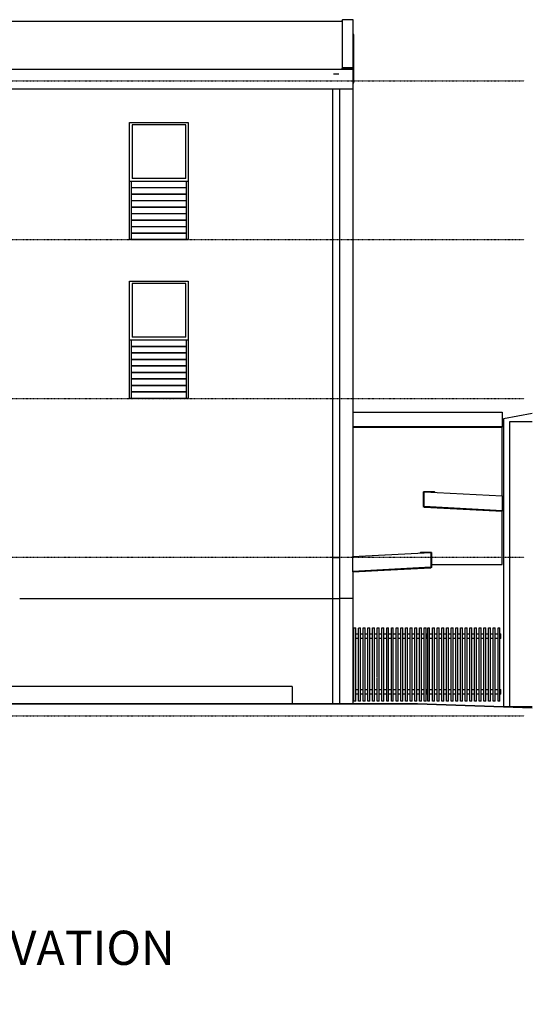
# Model space of a CAD drawing. Extents: x -37550 to 354800, y -28848 to 51296.
# Drawn here: x 97917 to 108414, y -5907 to 14254 of the extents above; entities that cross this region are included whole.
import ezdxf

# ---------------------------------------------------------------- set-up
doc = ezdxf.new("R2010")
doc.units = 0
doc.linetypes.add('X-2806-EL$0$EDG-1DOT-2', pattern=[5, 2, -1.4, 0.2, -1.4])
for name, color, linetype in [('SYM-ATT', 2, 'CONTINUOUS'), ('SYM-TEXT', 7, 'CONTINUOUS'), ('X-2806-EL$0$X-ARC-ELEV', 11, 'CONTINUOUS'), ('X-2806-EL$0$X-ARC-GRID', 133, 'X-2806-EL$0$EDG-1DOT-2'), ('X-TITLE', 7, 'CONTINUOUS'), ('X-XREF', 7, 'CONTINUOUS')]:
    doc.layers.add(name, color=color, linetype=linetype)
doc.styles.add('EDG', font='edg.shx', dxfattribs={"width": 0.9})
doc.styles.add('EDG-BOLD', font='arial.ttf')
doc.styles.add('EDG-XBOLD', font='arialbd.ttf')

# ---------------------------------------------------------------- blocks, each defined once
blk = doc.blocks.new('X-2806-EL')
at = {"layer": 'X-2806-EL$0$X-ARC-ELEV'}
for p, q in [((17287, 14223), (34506, 14223)), ((34527, 14254), (34505, 14222)), ((34527, 13266), (34527, 14254)), ((34749, 14254), (34527, 14254)), ((34749, 12970), (34749, 14254)), ((34757, 13950), (34749, 13958)), ((34757, 12962), (34757, 13950)), ((34737, 13234), (7487, 13234)), ((34397, 13140), (34344, 13140)), ((34450, 13140), (34397, 13140)), ((34527, 13266), (34505, 13234)), ((34507, 13234), (34528, 13264)), ((34749, 13266), (34527, 13266)), ((34528, 13264), (34747, 13264)), ((34737, 13264), (34737, 12834)), ((34747, 13264), (34747, 12955)), ((34747, 12970), (34754, 12962)), ((34754, 12962), (34747, 12955)), ((34747, 12955), (34749, 12954)), ((34757, 12962), (34749, 12970)), ((34749, 12954), (34757, 12962)), ((34749, 12954), (34749, 12957)), ((34344, 12834), (13895, 12834)), ((34322, 12834), (34322, 4452)), ((34360, 12834), (34345, 12834)), ((34378, 12834), (34360, 12834)), ((34416, 12834), (34378, 12834)), ((34435, 12834), (34417, 12834)), ((34737, 12834), (34435, 12834)), ((34472, 4231), (34472, 12834)), ((34737, 12834), (34737, 3262)), ((30167, 9750), (30167, 12150)), ((30167, 12150), (31367, 12150)), ((31317, 12100), (30217, 12100)), ((30217, 12100), (30217, 11000)), ((31317, 11000), (31317, 12100)), ((31367, 12150), (31367, 9750)), ((30167, 10950), (30207, 10950)), ((30207, 9750), (30207, 10950)), ((30207, 10950), (31327, 10950)), ((31317, 11000), (30217, 11000)), ((31327, 10950), (31367, 10950)), ((31327, 10950), (31327, 9750)), ((30207, 10820), (31327, 10820)), ((30207, 10815), (31327, 10815)), ((30207, 10687), (31327, 10687)), ((30207, 10682), (31327, 10682)), ((30207, 10554), (31327, 10554)), ((30207, 10549), (31327, 10549)), ((30207, 10421), (31327, 10421)), ((30207, 10416), (31327, 10416)), ((30207, 10288), (31327, 10288)), ((30207, 10283), (31327, 10283)), ((30207, 10154), (31327, 10154)), ((30207, 10149), (31327, 10149)), ((30207, 10021), (31327, 10021)), ((30207, 10016), (31327, 10016)), ((30207, 9888), (31327, 9888)), ((30207, 9883), (31327, 9883)), ((31367, 9750), (30167, 9750)), ((30207, 9755), (31327, 9755)), ((30167, 8900), (31367, 8900)), ((30167, 6500), (30167, 8900)), ((31367, 8900), (31367, 6500)), ((31317, 8850), (30217, 8850)), ((30217, 8850), (30217, 7750)), ((31317, 7750), (31317, 8850)), ((30167, 7700), (30207, 7700)), ((30207, 6500), (30207, 7700)), ((30207, 7700), (31327, 7700)), ((31317, 7750), (30217, 7750)), ((31327, 7700), (31367, 7700)), ((31327, 7700), (31327, 6500)), ((30207, 7570), (31327, 7570)), ((30207, 7565), (31327, 7565)), ((30207, 7437), (31327, 7437)), ((30207, 7432), (31327, 7432)), ((30207, 7304), (31327, 7304)), ((30207, 7299), (31327, 7299)), ((30207, 7171), (31327, 7171)), ((30207, 7166), (31327, 7166)), ((30207, 7038), (31327, 7038)), ((30207, 7033), (31327, 7033)), ((30207, 6904), (31327, 6904)), ((30207, 6899), (31327, 6899)), ((30207, 6771), (31327, 6771)), ((30207, 6766), (31327, 6766)), ((31367, 6500), (30167, 6500)), ((30207, 6638), (31327, 6638)), ((30207, 6633), (31327, 6633)), ((30207, 6505), (31327, 6505)), ((34737, 6220), (37799, 6220)), ((37799, 6220), (37799, 5908)), ((38414, 6187), (37822, 6082)), ((37822, 6082), (37822, 182)), ((34737, 5924), (37799, 5924)), ((34737, 5916), (37799, 5916)), ((34737, 5908), (37799, 5908)), ((37799, 4502), (37799, 5908)), ((38414, 6020), (37949, 6020)), ((37949, 6020), (37949, 182)), ((34322, 4452), (34322, 4262)), ((36199, 4586), (36187, 4586)), ((36187, 4586), (36187, 4290)), ((36189, 4289), (36189, 4584)), ((36189, 4584), (36199, 4584)), ((36199, 4273), (36199, 4586)), ((36199, 4586), (37799, 4502)), ((36409, 4586), (36200, 4586)), ((36238, 4584), (36408, 4584)), ((36408, 4584), (36415, 4575)), ((36417, 4574), (36409, 4586)), ((37799, 4502), (37799, 4190)), ((34322, 4261), (34322, 3370)), ((36187, 4290), (36179, 4282)), ((36179, 4282), (36188, 4274)), ((36189, 4289), (36182, 4282)), ((36182, 4282), (36189, 4275)), ((36189, 4275), (36188, 4274)), ((36199, 4290), (37799, 4206)), ((36199, 4282), (37799, 4198)), ((36199, 4273), (37799, 4190)), ((34472, 4210), (34472, 4229)), ((34472, 4197), (34472, 4208)), ((34472, 3240), (34472, 4196)), ((37799, 3100), (37799, 4190)), ((34322, 3369), (34322, 3242)), ((34322, 3240), (34322, 1287)), ((34347, 3240), (34322, 3240)), ((34347, 3240), (34322, 3240)), ((34322, 3240), (34347, 3240)), ((34322, 3240), (34347, 3240)), ((34370, 3240), (34347, 3240)), ((34397, 3240), (34347, 3240)), ((34347, 3240), (34370, 3240)), ((34347, 3240), (34397, 3240)), ((34435, 3240), (34397, 3240)), ((34397, 3240), (34435, 3240)), ((34435, 3240), (34424, 3240)), ((34424, 3240), (34435, 3240)), ((34469, 3240), (34437, 3240)), ((34469, 3240), (34437, 3240)), ((34437, 3240), (34469, 3240)), ((34437, 3240), (34469, 3240)), ((34472, 3240), (34470, 3240)), ((34472, 3240), (34470, 3240)), ((34470, 3240), (34472, 3240)), ((34470, 3240), (34472, 3240)), ((34472, 1338), (34472, 3240)), ((34737, 3262), (35397, 3296)), ((34737, 2949), (34737, 3262)), ((35402, 3296), (36337, 3345)), ((36127, 3345), (36119, 3334)), ((36122, 3334), (36128, 3343)), ((36349, 3345), (36127, 3345)), ((36128, 3343), (36298, 3343)), ((36337, 3345), (36337, 3033)), ((36337, 3343), (36347, 3343)), ((36347, 3343), (36347, 3049)), ((36349, 3050), (36349, 3345)), ((34737, 2965), (36337, 3049)), ((34737, 2958), (36337, 3041)), ((35380, 2983), (36337, 3033)), ((36337, 3100), (36347, 3100)), ((36347, 3049), (36354, 3042)), ((36354, 3042), (36347, 3035)), ((36347, 3035), (36349, 3033)), ((36349, 3100), (37799, 3100)), ((36357, 3042), (36349, 3050)), ((36349, 3033), (36357, 3042)), ((34737, 2949), (35379, 2983)), ((34737, 2949), (34737, 2477)), ((34737, 2477), (34737, 1857)), ((27919, 2400), (28243, 2400)), ((28247, 2400), (29499, 2400)), ((29501, 2400), (33465, 2400)), ((33467, 2400), (33810, 2400)), ((33815, 2400), (34322, 2400)), ((34327, 2400), (34347, 2400)), ((34348, 2400), (34462, 2400)), ((34464, 2400), (34470, 2400)), ((34737, 2400), (34472, 2400)), ((34737, 1851), (34737, 245)), ((34743, 1680), (34760, 1680)), ((34743, 1581), (34743, 1680)), ((34760, 1800), (34800, 1800)), ((34760, 1329), (34760, 1800)), ((34800, 1343), (34800, 1800)), ((34800, 1680), (34856, 1680)), ((34856, 1364), (34856, 1798)), ((34858, 1800), (34896, 1800)), ((34896, 1380), (34896, 1800)), ((34896, 1680), (34952, 1680)), ((34952, 1800), (34992, 1800)), ((34952, 1784), (34952, 1800)), ((34952, 1780), (34952, 1784)), ((34952, 1409), (34952, 1778)), ((34992, 1760), (34992, 1800)), ((34992, 1440), (34992, 1760)), ((34994, 1680), (35048, 1680)), ((35048, 1800), (35088, 1800)), ((35048, 1734), (35048, 1800)), ((35048, 1510), (35048, 1734)), ((35088, 1719), (35088, 1800)), ((35088, 1540), (35088, 1719)), ((35088, 1680), (35144, 1680)), ((35144, 1800), (35184, 1800)), ((35144, 1724), (35144, 1800)), ((35144, 1558), (35144, 1724)), ((35184, 1731), (35184, 1800)), ((35184, 1584), (35184, 1728)), ((35184, 1680), (35213, 1680)), ((35213, 1680), (35240, 1680)), ((35240, 1800), (35280, 1800)), ((35240, 979), (35240, 1800)), ((35280, 952), (35280, 1800)), ((35280, 1680), (35336, 1680)), ((35336, 1800), (35376, 1800)), ((35336, 998), (35336, 1800)), ((35376, 1068), (35376, 1800)), ((35376, 1680), (35432, 1680)), ((35432, 1800), (35472, 1800)), ((35432, 1074), (35432, 1800)), ((35472, 1102), (35472, 1800)), ((35472, 1680), (35528, 1680)), ((35528, 1800), (35568, 1800)), ((35528, 1106), (35528, 1800)), ((35568, 1117), (35568, 1800)), ((35568, 1680), (35624, 1680)), ((35624, 1800), (35664, 1800)), ((35624, 1098), (35624, 1800)), ((35664, 1085), (35664, 1800)), ((35664, 1680), (35720, 1680)), ((35720, 1800), (35760, 1800)), ((35720, 1015), (35720, 1800)), ((35760, 1038), (35760, 1800)), ((35760, 1680), (35816, 1680)), ((35816, 1800), (35856, 1800)), ((35816, 966), (35816, 1800)), ((35856, 945), (35856, 1800)), ((35856, 1680), (35912, 1680)), ((35912, 1800), (35952, 1800)), ((35912, 794), (35912, 1800)), ((35952, 831), (35952, 1800)), ((35952, 1680), (36008, 1680)), ((36008, 1800), (36048, 1800)), ((36008, 639), (36008, 1800)), ((36048, 300), (36048, 1800)), ((36048, 1680), (36104, 1680)), ((36104, 1800), (36144, 1800)), ((36104, 300), (36104, 1800)), ((36144, 300), (36144, 1800)), ((36144, 1680), (36200, 1680)), ((36200, 1800), (36240, 1800)), ((36200, 300), (36200, 1800)), ((36240, 300), (36240, 1800)), ((36240, 1680), (36255, 1680)), ((36255, 1580), (36255, 1680)), ((36255, 1680), (36272, 1680)), ((36255, 1580), (36255, 1680)), ((36272, 1800), (36312, 1800)), ((36272, 300), (36272, 1800)), ((36312, 300), (36312, 1800)), ((36312, 1680), (36368, 1680)), ((36368, 1800), (36408, 1800)), ((36368, 300), (36368, 1800)), ((36408, 300), (36408, 1800)), ((36408, 1680), (36464, 1680)), ((36464, 1800), (36504, 1800)), ((36464, 300), (36464, 1800)), ((36504, 300), (36504, 1800)), ((36504, 1680), (36560, 1680)), ((36560, 1800), (36600, 1800)), ((36560, 300), (36560, 1800)), ((36600, 300), (36600, 1800)), ((36600, 1680), (36656, 1680)), ((36656, 1800), (36696, 1800)), ((36656, 300), (36656, 1800)), ((36696, 300), (36696, 1800)), ((36696, 1680), (36752, 1680)), ((36752, 1800), (36792, 1800)), ((36752, 300), (36752, 1800)), ((36792, 300), (36792, 1800)), ((36792, 1680), (36848, 1680)), ((36848, 1800), (36888, 1800)), ((36848, 300), (36848, 1800)), ((36888, 300), (36888, 1800)), ((36888, 1680), (36944, 1680)), ((36944, 1800), (36984, 1800)), ((36944, 300), (36944, 1800)), ((36984, 300), (36984, 1800)), ((36984, 1680), (37040, 1680)), ((37040, 1800), (37080, 1800)), ((37040, 300), (37040, 1800)), ((37080, 300), (37080, 1800)), ((37080, 1680), (37136, 1680)), ((37136, 1800), (37176, 1800)), ((37136, 300), (37136, 1800)), ((37176, 300), (37176, 1800)), ((37176, 1680), (37232, 1680)), ((37232, 1800), (37272, 1800)), ((37232, 300), (37232, 1800)), ((37272, 300), (37272, 1800)), ((37272, 1680), (37328, 1680)), ((37328, 1800), (37368, 1800)), ((37328, 300), (37328, 1800)), ((37368, 300), (37368, 1800)), ((37368, 1680), (37424, 1680)), ((37424, 1800), (37464, 1800)), ((37424, 300), (37424, 1800)), ((37464, 300), (37464, 1800)), ((37464, 1680), (37520, 1680)), ((37520, 1800), (37560, 1800)), ((37520, 300), (37520, 1800)), ((37560, 300), (37560, 1800)), ((37560, 1680), (37616, 1680)), ((37616, 1800), (37656, 1800)), ((37616, 300), (37616, 1800)), ((37656, 300), (37656, 1800)), ((37656, 1680), (37712, 1680)), ((37712, 1800), (37752, 1800)), ((37712, 300), (37712, 1800)), ((37752, 300), (37752, 1800)), ((37752, 1680), (37767, 1680)), ((37767, 1580), (37767, 1680)), ((34760, 1580), (34743, 1580)), ((34856, 1580), (34800, 1580)), ((34952, 1580), (34896, 1580)), ((35048, 1580), (34992, 1580)), ((34992, 300), (34992, 1440)), ((35048, 657), (35048, 1510)), ((35144, 1580), (35088, 1580)), ((35088, 794), (35088, 1540)), ((35144, 895), (35144, 1558)), ((35184, 867), (35184, 1584)), ((35240, 1580), (35184, 1580)), ((35336, 1580), (35280, 1580)), ((35432, 1580), (35376, 1580)), ((35528, 1580), (35472, 1580)), ((35624, 1580), (35568, 1580)), ((35720, 1580), (35664, 1580)), ((35816, 1580), (35760, 1580)), ((35912, 1580), (35856, 1580)), ((36008, 1580), (35952, 1580)), ((36104, 1580), (36048, 1580)), ((36200, 1580), (36144, 1580)), ((36255, 1580), (36240, 1580)), ((36272, 1580), (36255, 1580)), ((36368, 1580), (36312, 1580)), ((36464, 1580), (36408, 1580)), ((36560, 1580), (36504, 1580)), ((36656, 1580), (36600, 1580)), ((36752, 1580), (36696, 1580)), ((36848, 1580), (36792, 1580)), ((36944, 1580), (36888, 1580)), ((37040, 1580), (36984, 1580)), ((37136, 1580), (37080, 1580)), ((37232, 1580), (37176, 1580)), ((37328, 1580), (37272, 1580)), ((37424, 1580), (37368, 1580)), ((37520, 1580), (37464, 1580)), ((37616, 1580), (37560, 1580)), ((37712, 1580), (37656, 1580)), ((37767, 1580), (37752, 1580)), ((34322, 1286), (34322, 244)), ((34472, 244), (34472, 1338)), ((34760, 300), (34760, 1329)), ((34800, 300), (34800, 1343)), ((34856, 300), (34856, 1364)), ((34896, 300), (34896, 1380)), ((34952, 300), (34952, 1409)), ((35376, 691), (35376, 1068)), ((35432, 694), (35432, 1074)), ((35472, 990), (35472, 1102)), ((35528, 989), (35528, 1104)), ((35568, 1104), (35568, 1117)), ((35568, 358), (35568, 1103)), ((35624, 989), (35624, 1098)), ((35664, 1027), (35664, 1085)), ((35664, 982), (35664, 1025)), ((35720, 989), (35720, 1015)), ((35760, 1009), (35760, 1038)), ((35144, 892), (35144, 895)), ((35144, 777), (35144, 892)), ((35184, 853), (35184, 866)), ((35184, 834), (35184, 853)), ((35184, 823), (35184, 834)), ((35184, 813), (35184, 823)), ((35184, 798), (35184, 813)), ((35240, 815), (35240, 979)), ((35240, 804), (35240, 808)), ((35280, 946), (35280, 952)), ((35280, 824), (35280, 945)), ((35280, 820), (35280, 823)), ((35280, 803), (35280, 819)), ((35336, 830), (35336, 996)), ((35336, 691), (35336, 828)), ((35472, 691), (35472, 989)), ((35528, 692), (35528, 988)), ((35624, 357), (35624, 988)), ((35664, 957), (35664, 979)), ((35664, 340), (35664, 955)), ((35720, 980), (35720, 989)), ((35720, 394), (35720, 974)), ((35760, 396), (35760, 1006)), ((35816, 955), (35816, 966)), ((35816, 360), (35816, 952)), ((35856, 931), (35856, 945)), ((35856, 916), (35856, 931)), ((35856, 867), (35856, 916)), ((35856, 841), (35856, 867)), ((35856, 835), (35856, 841)), ((35856, 789), (35856, 835)), ((35952, 791), (35952, 831)), ((35048, 596), (35048, 657)), ((35088, 701), (35088, 794)), ((35088, 695), (35088, 701)), ((35088, 656), (35088, 695)), ((35088, 618), (35088, 656)), ((35088, 494), (35088, 618)), ((35144, 458), (35144, 777)), ((35184, 792), (35184, 798)), ((35184, 489), (35184, 792)), ((35240, 783), (35240, 803)), ((35240, 775), (35240, 778)), ((35240, 766), (35240, 771)), ((35240, 430), (35240, 762)), ((35280, 753), (35280, 802)), ((35280, 746), (35280, 752)), ((35280, 720), (35280, 745)), ((35280, 406), (35280, 719)), ((35336, 661), (35336, 689)), ((35336, 364), (35336, 660)), ((35376, 619), (35376, 691)), ((35376, 379), (35376, 617)), ((35432, 559), (35432, 691)), ((35472, 341), (35472, 691)), ((35528, 324), (35528, 691)), ((35856, 773), (35856, 789)), ((35856, 371), (35856, 772)), ((35912, 363), (35912, 794)), ((35952, 755), (35952, 789)), ((35952, 744), (35952, 755)), ((35952, 730), (35952, 744)), ((35952, 375), (35952, 730)), ((36008, 591), (36008, 639)), ((29547, 600), (25927, 600)), ((29828, 600), (29548, 600)), ((30847, 600), (29829, 600)), ((31124, 600), (30849, 600)), ((33497, 600), (31126, 600)), ((33497, 600), (33497, 244)), ((34743, 540), (34760, 540)), ((34743, 440), (34743, 540)), ((34760, 440), (34743, 440)), ((34800, 540), (34856, 540)), ((34856, 440), (34800, 440)), ((34896, 540), (34952, 540)), ((34952, 440), (34896, 440)), ((34992, 540), (35048, 540)), ((35048, 440), (34992, 440)), ((35048, 567), (35048, 596)), ((35048, 556), (35048, 567)), ((35048, 300), (35048, 556)), ((35088, 540), (35144, 540)), ((35088, 300), (35088, 494)), ((35144, 440), (35088, 440)), ((35144, 300), (35144, 458)), ((35184, 540), (35240, 540)), ((35184, 468), (35184, 487)), ((35184, 300), (35184, 468)), ((35228, 440), (35184, 440)), ((35238, 440), (35228, 440)), ((35240, 300), (35240, 430)), ((35280, 540), (35336, 540)), ((35336, 440), (35280, 440)), ((35280, 369), (35280, 405)), ((35376, 540), (35432, 540)), ((35432, 440), (35376, 440)), ((35432, 329), (35432, 557)), ((35472, 540), (35528, 540)), ((35528, 440), (35472, 440)), ((35568, 540), (35624, 540)), ((35624, 440), (35568, 440)), ((35664, 540), (35720, 540)), ((35720, 440), (35664, 440)), ((35760, 540), (35816, 540)), ((35816, 440), (35760, 440)), ((35856, 540), (35912, 540)), ((35912, 440), (35856, 440)), ((35952, 540), (35964, 540)), ((35964, 440), (35952, 440)), ((35965, 540), (35969, 540)), ((36008, 440), (35966, 440)), ((35969, 540), (35998, 540)), ((35998, 540), (36008, 540)), ((36008, 548), (36008, 591)), ((36008, 497), (36008, 548)), ((36008, 480), (36008, 494)), ((36008, 300), (36008, 480)), ((36048, 540), (36104, 540)), ((36104, 440), (36048, 440)), ((36144, 540), (36200, 540)), ((36200, 440), (36144, 440)), ((36240, 540), (36255, 540)), ((36255, 440), (36240, 440)), ((36255, 440), (36255, 540)), ((36255, 540), (36272, 540)), ((36255, 440), (36255, 540)), ((36272, 440), (36255, 440)), ((36312, 540), (36368, 540)), ((36368, 440), (36312, 440)), ((36408, 540), (36464, 540)), ((36464, 440), (36408, 440)), ((36504, 540), (36560, 540)), ((36560, 440), (36504, 440)), ((36600, 540), (36656, 540)), ((36656, 440), (36600, 440)), ((36696, 540), (36752, 540)), ((36752, 440), (36696, 440)), ((36792, 540), (36848, 540)), ((36848, 440), (36792, 440)), ((36888, 540), (36944, 540)), ((36944, 440), (36888, 440)), ((36984, 540), (37040, 540)), ((37040, 440), (36984, 440)), ((37080, 540), (37136, 540)), ((37136, 440), (37080, 440)), ((37176, 540), (37232, 540)), ((37232, 440), (37176, 440)), ((37272, 540), (37328, 540)), ((37328, 440), (37272, 440)), ((37368, 540), (37424, 540)), ((37424, 440), (37368, 440)), ((37464, 540), (37520, 540)), ((37520, 440), (37464, 440)), ((37560, 540), (37616, 540)), ((37616, 440), (37560, 440)), ((37656, 540), (37712, 540)), ((37712, 440), (37656, 440)), ((37752, 540), (37767, 540)), ((37767, 440), (37752, 440)), ((37767, 440), (37767, 540)), ((36065, 244), (22565, 244)), ((22565, 244), (36065, 244)), ((34800, 300), (34760, 300)), ((34896, 300), (34856, 300)), ((34992, 300), (34952, 300)), ((35088, 300), (35048, 300)), ((35184, 300), (35144, 300)), ((35280, 300), (35240, 300)), ((35280, 300), (35280, 369)), ((35336, 300), (35336, 364)), ((35376, 300), (35336, 300)), ((35376, 300), (35376, 378)), ((35432, 300), (35432, 329)), ((35472, 300), (35432, 300)), ((35472, 337), (35472, 340)), ((35472, 300), (35472, 337)), ((35528, 300), (35528, 324)), ((35568, 300), (35528, 300)), ((35568, 300), (35568, 358)), ((35624, 300), (35624, 356)), ((35664, 300), (35624, 300)), ((35664, 300), (35664, 340)), ((35720, 374), (35720, 393)), ((35720, 300), (35720, 374)), ((35760, 300), (35720, 300)), ((35760, 378), (35760, 394)), ((35760, 300), (35760, 378)), ((35816, 300), (35816, 360)), ((35856, 300), (35816, 300)), ((35856, 300), (35856, 371)), ((35912, 300), (35912, 363)), ((35952, 300), (35912, 300)), ((35952, 300), (35952, 375)), ((36048, 300), (36008, 300)), ((37822, 182), (36065, 244)), ((36065, 244), (38414, 162)), ((36144, 300), (36104, 300)), ((36240, 300), (36200, 300)), ((36312, 300), (36272, 300)), ((36408, 300), (36368, 300)), ((36504, 300), (36464, 300)), ((36600, 300), (36560, 300)), ((36696, 300), (36656, 300)), ((36792, 300), (36752, 300)), ((36888, 300), (36848, 300)), ((36984, 300), (36944, 300)), ((37080, 300), (37040, 300)), ((37176, 300), (37136, 300)), ((37272, 300), (37232, 300)), ((37368, 300), (37328, 300)), ((37464, 300), (37424, 300)), ((37560, 300), (37520, 300)), ((37656, 300), (37616, 300)), ((37752, 300), (37712, 300)), ((38414, 182), (37822, 182)), ((37822, 182), (38414, 182))]:
    blk.add_line(p, q, dxfattribs=at)
at = {"layer": 'X-2806-EL$0$X-ARC-GRID'}
for p, q in [((0, 13000), (38247, 13000)), ((0, 9750), (38247, 9750)), ((0, 6500), (38247, 6500)), ((0, 3250), (38247, 3250)), ((0, 0), (38247, 0))]:
    blk.add_line(p, q, dxfattribs=at)
blk = doc.blocks.new('REF-TITL')
at = {"layer": 'SYM-ATT', "color": 133, "linetype": 'ByBlock'}
for tag, p, height, style in [('NAME', (0, 0), 5, 'EDG-XBOLD'), ('TYPE', (0.5, -7), 3.5, 'EDG-BOLD')]:
    blk.add_attdef(tag, p, '', height=height, dxfattribs=dict(at, style=style))
at = {"layer": 'SYM-ATT', "color": 255, "linetype": 'ByBlock', "style": 'EDG', "width": 0.9}
for tag, flags in [('CHAN', 3), ('RATING', 3), ('EQUIP', 3), ('ID', 9)]:
    blk.add_attdef(tag, (0, 0), '', height=2, dxfattribs=dict(at, flags=flags))
at = {"layer": 'SYM-ATT', "color": 7, "linetype": 'ByBlock', "style": 'EDG', "width": 0.9}
blk.add_attdef('MOUNT', (0.5, -11), '', height=2, dxfattribs=at)
at = {"layer": 'SYM-TEXT', "color": 255, "linetype": 'ByBlock', "style": 'EDG', "width": 0.9, "flags": 3}
blk.add_attdef('TEXT', (0, 0), '', height=2, dxfattribs=at)

msp = doc.modelspace()

# ---------------------------------------------------------------- block references
at = {"layer": 'X-TITLE', "xscale": 200, "yscale": 200, "zscale": 200}
msp.add_blockref('REF-TITL', (86500, -3700), dxfattribs=at).add_auto_attribs({'NAME': '%%uNORTH', 'TYPE': 'EXTERNAL BUILDING ELEVATION', 'MOUNT': 'SCALE  1:200'})
at = {"layer": 'X-XREF'}
msp.add_blockref('X-2806-EL', (70000, 0), dxfattribs=at)

doc.saveas('drawing.dxf')
